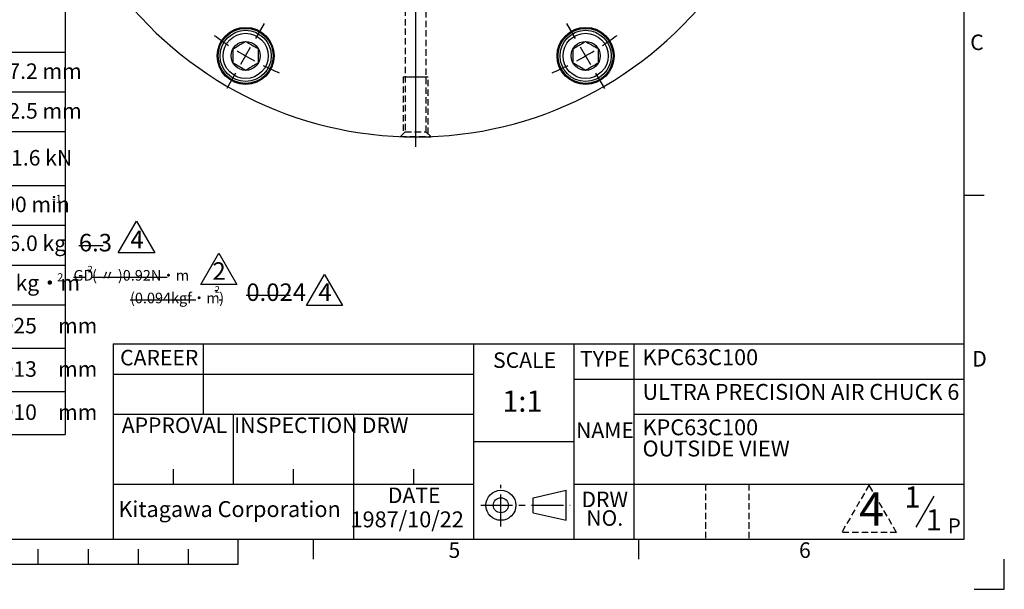
# Model space of a CAD drawing. Extents: x 0 to 418, y 0 to 297.
# Drawn here: x 221 to 418, y 2 to 116 of the extents above; entities that cross this region are included whole.
import ezdxf

# ---------------------------------------------------------------- set-up
doc = ezdxf.new("R2010")
doc.units = 0
doc.linetypes.add('CENTER', pattern=[10.16, 6.35, -1.27, 1.27, -1.27])
doc.linetypes.add('HIDDEN', pattern=[1.905, 1.27, -0.635])
doc.layers.get('0').update_dxf_attribs({"linetype": 'CONTINUOUS'})
doc.layers.add('ﾚｲﾔｰ1', color=7, linetype='CONTINUOUS')
doc.styles.add('SLDTEXTSTYLE0', font='TXT', dxfattribs={"width": 0.7, "bigfont": 'bigfont'})

# ---------------------------------------------------------------- blocks, each defined once
blk = doc.blocks.new('SW_NOTE_0')
at = {"color": 0, "linetype": 'CONTINUOUS'}
for p, q in [((-2.61, 0.1), (0.97, 6.31)), ((0.97, 6.31), (4.56, 0.1)), ((4.56, 0.1), (-2.61, 0.1))]:
    blk.add_line(p, q, dxfattribs=at)
at = {"color": 0, "linetype": 'CONTINUOUS', "insert": (1.04, 4.51), "char_height": 3.5, "attachment_point": 2, "style": 'SLDTEXTSTYLE0'}
blk.add_mtext('2', dxfattribs=at)
blk = doc.blocks.new('SW_NOTE_0_1')
at = {"color": 0, "linetype": 'CONTINUOUS'}
for p, q in [((-2.73, 0.08), (0.92, 6.41)), ((0.92, 6.41), (4.57, 0.08)), ((4.57, 0.08), (-2.73, 0.08))]:
    blk.add_line(p, q, dxfattribs=at)
at = {"color": 0, "linetype": 'CONTINUOUS', "insert": (1.04, 4.51), "char_height": 3.5, "attachment_point": 2, "style": 'SLDTEXTSTYLE0'}
blk.add_mtext('4', dxfattribs=at)
blk = doc.blocks.new('SW_NOTE_0_2')
at = {"color": 0, "linetype": 'CONTINUOUS'}
for p, q in [((-2.63, 0.12), (0.95, 6.33)), ((0.95, 6.33), (4.54, 0.12)), ((4.54, 0.12), (-2.63, 0.12))]:
    blk.add_line(p, q, dxfattribs=at)
at = {"color": 0, "linetype": 'CONTINUOUS', "insert": (1.04, 4.51), "char_height": 3.5, "attachment_point": 2, "style": 'SLDTEXTSTYLE0'}
blk.add_mtext('4', dxfattribs=at)
blk = doc.blocks.new('SW_TABLEANNOTATION_1')
at = {"color": 0, "linetype": 'CONTINUOUS'}
for p, q in [((0, 0), (0, -9.19)), ((0, 0), (54, 0)), ((54, 0), (83, 0)), ((83, 0), (83, -9.19)), ((0, -9.19), (54, -9.19)), ((0, -9.19), (0, -17.13)), ((54, -9.19), (83, -9.19)), ((54, -9.19), (54, -17.13)), ((83, -9.19), (83, -17.13)), ((0, -17.13), (0, -25.07)), ((0, -17.13), (54, -17.13)), ((54, -17.13), (54, -25.07)), ((54, -17.13), (83, -17.13)), ((83, -17.13), (83, -25.07)), ((0, -25.07), (0, -35.84)), ((0, -25.07), (54, -25.07)), ((54, -25.07), (54, -35.84)), ((54, -25.07), (83, -25.07)), ((83, -25.07), (83, -35.84)), ((0, -35.84), (0, -43.78)), ((0, -35.84), (54, -35.84)), ((54, -35.84), (54, -43.78)), ((54, -35.84), (83, -35.84)), ((83, -35.84), (83, -43.78)), ((0, -43.78), (0, -51.72)), ((0, -43.78), (54, -43.78)), ((54, -43.78), (54, -51.72)), ((54, -43.78), (83, -43.78)), ((83, -43.78), (83, -51.72)), ((0, -51.72), (0, -59.67)), ((0, -51.72), (54, -51.72)), ((54, -51.72), (54, -59.67)), ((54, -51.72), (83, -51.72)), ((83, -51.72), (83, -59.67)), ((0, -59.67), (0, -68.33)), ((0, -59.67), (54, -59.67)), ((54, -59.67), (54, -68.33)), ((54, -59.67), (83, -59.67)), ((83, -59.67), (83, -68.33)), ((0, -68.33), (0, -76.99)), ((0, -68.33), (54, -68.33)), ((54, -68.33), (54, -76.99)), ((54, -68.33), (83, -68.33)), ((83, -68.33), (83, -76.99)), ((0, -76.99), (0, -85.55)), ((0, -76.99), (54, -76.99)), ((54, -76.99), (54, -85.55)), ((54, -76.99), (83, -76.99)), ((83, -76.99), (83, -85.55)), ((0, -85.55), (54, -85.55)), ((54, -85.55), (83, -85.55))]:
    blk.add_line(p, q, dxfattribs=at)
at = {"color": 0, "linetype": 'CONTINUOUS', "attachment_point": 1, "style": 'SLDTEXTSTYLE0'}
for s, insert, char_height in [('SPECIFICATIONS', (28.87, -0.82), 3.1), ('仕様', (37.89, -4.92), 3.1), ('PISTON STROKE', (0.5, -9.97), 2.1167), ('7.2 mm', (71.68, -11.44), 3.1), ('ピストンストローク', (0.5, -12.8), 3.1), ('JAW STROKE（IN DIA）', (0.5, -17.91), 2.1167), ('2.5 mm', (71.68, -19.38), 3.1), ('ジョーストローク（直径で）', (0.5, -20.74), 3.1), ('MAX GRIPPING FORCE', (0.5, -25.85), 2.1167), ('(AIR PRESS 0.7MPa)', (0.5, -28.68), 2.1167), ('11.6 kN', (69.87, -28.74), 3.1), ('最大把握力(エア圧 0.7MPa)', (0.5, -31.51), 3.1), ('MAX SPEED(STD ALUMINUM JAWS)', (0.5, -36.62), 2.1167), ('最高回転数(標準アルミジョー)', (0.5, -39.45), 3.1), ('4000 min', (65.95, -38.06), 3.1), ('-1', (80.38, -37.69), 1.587), ('MASS(WITH STD ALUMINUM JAWS)', (0.5, -44.38), 2.1167), ('質量(標準アルミジョー付)', (0.5, -47.22), 3.1), ('6.0 kg', (71.68, -45.81), 3.1), ('MOMENT OF INERTIA', (0.5, -52.33), 2.1167), ('慣性モーメント', (0.5, -55.16), 3.1), ('0.016 kg・m', (61.6, -53.72), 3.1), ('2', (81.44, -53.35), 1.59), ('REPEATABILITY(P TYPE STD)', (0.5, -60.18), 3.1), ('0.0025\u3000mm', (64.46, -62.28), 3.1), ('繰り返し精度(Pタイプ標準)', (0.5, -64.28), 3.1), ('REPEATABILITY(EP TYPE)', (0.5, -68.84), 3.1), ('繰り返し精度(EPタイプ)', (0.5, -72.94), 3.1), ('0.0013\u3000mm', (64.46, -70.94), 3.1), ('REPEATABILITY(EP1 TYPE)', (0.5, -77.45), 3.1), ('0.0010\u3000mm', (64.46, -79.55), 3.1), ('繰り返し精度(EP1タイプ)', (0.5, -81.55), 3.1)]:
    blk.add_mtext(s, dxfattribs=dict(at, insert=insert, char_height=char_height))
blk = doc.blocks.new('SW_CENTERMARKSYMBOL_0')
at = {"color": 0, "linetype": 'CONTINUOUS'}
for p, q in [((0, 4), (0, 77)), ((0, 69.65), (0, 72.65)), ((0, 65.65), (0, 67.65)), ((-35.95, 62.27), (-37.8, 65.47)), ((0, 65.65), (0, 63.65)), ((35.95, 62.27), (37.8, 65.47)), ((0, 61.65), (0, 58.65)), ((-33.95, 58.8), (-34.95, 60.54)), ((0, 56.95), (0, 60.35)), ((33.95, 58.8), (34.95, 60.54)), ((-33.95, 58.8), (-32.95, 57.07)), ((33.95, 58.8), (32.95, 57.07)), ((-31.95, 55.34), (-30.1, 52.13)), ((31.95, 55.34), (30.1, 52.13)), ((0, 52.95), (0, 54.95)), ((0, 52.95), (0, 50.95)), ((0, 48.95), (0, 45.55)), ((0, 44.25), (0, 47.65)), ((0, 40.25), (0, 42.25)), ((0, 40.25), (0, 38.25)), ((0, 36.25), (0, 32.85)), ((0, 31.55), (0, 34.95)), ((55.43, 32), (60.84, 35.12)), ((0, 27.55), (0, 29.55)), ((51.96, 30), (50.23, 29)), ((51.96, 30), (53.69, 31)), ((0, 27.55), (0, 25.55)), ((48.5, 28), (43.08, 24.87)), ((0, 23.55), (0, 20.15)), ((0, 0), (0, 2)), ((-4, 0), (-77, 0)), ((-71.9, 0), (-75.6, 0)), ((-67.9, 0), (-69.9, 0)), ((-67.9, 0), (-65.9, 0)), ((-63.9, 0), (-60.2, 0)), ((0, 0), (-2, 0)), ((0, 0), (0, -2)), ((0, 0), (2, 0)), ((4, 0), (77, 0)), ((63.9, 0), (61.39, 0)), ((67.9, 0), (65.9, 0)), ((67.9, 0), (69.9, 0)), ((71.9, 0), (74.41, 0)), ((0, -4), (0, -77)), ((-20.4, -11.78), (-17.45, -10.08)), ((20.4, -11.78), (18.78, -10.85)), ((-23.86, -13.78), (-22.13, -12.78)), ((23.86, -13.78), (22.13, -12.78)), ((-23.86, -13.78), (-25.59, -14.78)), ((23.86, -13.78), (25.59, -14.78)), ((-31.39, -18.13), (-28.8, -16.63)), ((-27.32, -15.78), (-30.27, -17.48)), ((27.32, -15.78), (28.93, -16.71)), ((31.39, -18.13), (28.45, -16.43)), ((-34.86, -20.13), (-33.13, -19.13)), ((34.86, -20.13), (33.13, -19.13)), ((-34.86, -20.13), (-36.59, -21.13)), ((34.86, -20.13), (36.59, -21.13)), ((-42.39, -24.48), (-40.78, -23.55)), ((-38.32, -22.13), (-40.92, -23.63)), ((38.32, -22.13), (41.27, -23.83)), ((42.39, -24.48), (39.45, -22.78)), ((-45.86, -26.48), (-44.12, -25.48)), ((45.86, -26.48), (44.12, -25.48)), ((-45.86, -26.48), (-47.59, -27.48)), ((45.86, -26.48), (47.59, -27.48)), ((-53.39, -30.83), (-50.45, -29.13)), ((-49.32, -28.48), (-50.93, -29.41)), ((49.32, -28.48), (52.27, -30.18)), ((53.39, -30.83), (50.45, -29.13)), ((-56.85, -32.83), (-58.59, -33.83)), ((-56.85, -32.83), (-55.12, -31.83)), ((56.85, -32.83), (55.12, -31.83)), ((56.85, -32.83), (58.59, -33.83)), ((-60.32, -34.83), (-63.26, -36.53)), ((60.32, -34.83), (63.26, -36.53)), ((-31.95, -55.34), (-30.2, -52.31)), ((31.95, -55.34), (30.2, -52.31)), ((-33.95, -58.8), (-34.95, -60.54)), ((-33.95, -58.8), (-32.95, -57.07)), ((33.95, -58.8), (32.95, -57.07)), ((33.95, -58.8), (34.95, -60.54)), ((-35.95, -62.27), (-37.7, -65.3)), ((35.95, -62.27), (37.7, -65.3))]:
    blk.add_line(p, q, dxfattribs=at)
for radius, start, end in [(65.65, 93.491, 96.1092), (65.65, 90, 91.7455), (65.65, 88.2545, 90), (65.65, 83.8908, 86.509), (67.9, 113.5025, 116.6247), (67.9, 63.3753, 66.4975), (67.9, 118.3123, 120), (67.9, 60, 61.6877), (67.9, 120, 121.6877), (67.9, 58.3123, 60), (67.9, 123.3753, 126.4975), (67.9, 53.5025, 56.6247), (52.95, 94.3283, 98.0073), (52.95, 90, 92.1641), (52.95, 87.8359, 90), (52.95, 81.9927, 85.6717), (40.25, 95.6939, 100.5338), (40.25, 90, 92.847), (40.25, 87.153, 90), (40.25, 79.4662, 84.3061), (60, 33.8197, 39.788), (60, 30, 31.9099), (60, 28.0901, 30), (27.55, 90, 94.1593), (27.55, 85.8407, 90), (27.55, 98.3187, 105.3895), (27.55, 74.6105, 81.6813), (60, 20.212, 26.1803), (67.9, 173.5025, 176.6247), (67.9, 3.3753, 5.4933), (67.9, 178.3123, 180), (67.9, 0, 1.6877), (67.9, 180, 181.6877), (67.9, 358.3123, 0), (67.9, 183.3753, 186.4975), (67.9, 354.5067, 356.6247), (27.55, 194.6105, 201.6813), (27.55, 338.3187, 342.1868), (27.55, 205.8407, 210), (27.55, 330, 334.1593), (40.25, 335.6939, 340.5338), (40.25, 200.0356, 204.3061), (27.55, 210, 214.1593), (27.55, 325.8407, 330), (27.55, 218.3187, 225.3895), (27.55, 317.8132, 321.6813), (40.25, 207.153, 210), (40.25, 330, 332.847), (52.95, 203.6591, 205.6717), (40.25, 210, 212.847), (40.25, 327.153, 330), (52.95, 334.3283, 338.0073), (40.25, 215.6939, 219.9644), (40.25, 319.4662, 324.3061), (52.95, 207.8359, 210), (52.95, 330, 332.1641), (65.65, 203.5417, 206.509), (52.95, 210, 212.1641), (52.95, 327.8359, 330), (65.65, 333.491, 336.4583), (65.65, 208.2545, 210), (52.95, 214.3283, 216.3409), (52.95, 321.9927, 325.6717), (65.65, 330, 331.7455), (65.65, 210, 211.7455), (65.65, 328.2545, 330), (65.65, 213.491, 216.4583), (65.65, 323.5417, 326.509), (67.9, 233.6713, 236.6247), (67.9, 303.3753, 306.3287), (67.9, 238.3123, 240), (67.9, 240, 241.6877), (67.9, 298.3123, 300), (67.9, 300, 301.6877), (67.9, 243.3753, 246.3287), (67.9, 293.6713, 296.6247)]:
    blk.add_arc((0, 0), radius, start, end, dxfattribs=at)

msp = doc.modelspace()

# ---------------------------------------------------------------- linework, layer by layer
at = {"color": 7, "linetype": 'HIDDEN'}
for p, q in [((298.3295, 148.2885), (298.3295, 93.349)), ((302.5295, 93.349), (302.5295, 148.2868)), ((297.9295, 104.349), (297.9295, 92.949)), ((300.4295, 104.349), (301.202, 104.349)), ((302.9295, 92.949), (302.9295, 104.349)), ((298.3295, 93.349), (297.3295, 92.349)), ((298.3295, 93.349), (302.5295, 93.349)), ((303.4467, 92.4317), (302.5295, 93.349)), ((358.3, 23), (358.3, 12)), ((367, 23), (367, 12))]:
    msp.add_line(p, q, dxfattribs=at)
at = {"color": 7, "linetype": 'CONTINUOUS'}
for p, q in [((410, 80.75), (414, 80.75)), ((233.1576, 70.6583), (237.9914, 70.6583)), ((234.9206, 65.7233), (235.5485, 65.7233)), ((232.0984, 64.3609), (234.5417, 64.3609)), ((235.8026, 64.3609), (250.8282, 64.3609)), ((260.3206, 61.7007), (260.9485, 61.7007)), ((243.3873, 59.8382), (256.4986, 59.8382)), ((261.2026, 59.8382), (261.7271, 59.8382)), ((266.6096, 60.762), (275.4027, 60.762)), ((240, 51), (410, 51)), ((240, 51), (240, 12)), ((258, 51), (258, 37)), ((312, 51), (312, 12)), ((332, 51), (332, 12)), ((344, 51), (344, 12)), ((240, 45), (312, 45)), ((332, 44), (410, 44)), ((240, 37), (312, 37)), ((264, 37), (264, 23)), ((288, 37), (288, 12)), ((344, 37), (410, 37)), ((312, 31.5), (332, 31.5)), ((252, 26), (252, 23)), ((276, 26), (276, 23)), ((300, 26), (300, 23)), ((240, 23), (312, 23)), ((323.9337, 20.2804), (330.4714, 21.7804)), ((330.4714, 15.7804), (330.4714, 21.7804)), ((332, 23), (410, 23)), ((323.9337, 17.2804), (323.9337, 20.2804)), ((323.9337, 17.2804), (330.4714, 15.7804)), ((265, 7), (265, 12)), ((280, 8), (280, 12)), ((345, 8), (345, 12)), ((225, 10), (225, 7)), ((235, 10), (235, 7)), ((245, 10), (245, 7)), ((255, 10), (255, 7)), ((418, 2), (418, 8)), ((165, 7), (265, 7)), ((412, 2), (418, 2))]:
    msp.add_line(p, q, dxfattribs=at)
at = {"color": 7, "linetype": 'CENTER'}
for p, q in [((317.4475, 14.5592), (317.4475, 22.8987)), ((313.4322, 18.7804), (331.2766, 18.7804))]:
    msp.add_line(p, q, dxfattribs=at)
at = {"color": 9, "linetype": 'HIDDEN'}
for p, q in [((391, 22.8404), (385.5, 13.3142)), ((396.5, 13.3142), (391, 22.8404)), ((396.5, 13.3142), (385.5, 13.3142))]:
    msp.add_line(p, q, dxfattribs=at)
at = {"color": 7, "linetype": 'CONTINUOUS'}
for centre, radius in [((266.4795, 108.5458), 5.7), ((334.3795, 108.5458), 5.7), ((266.4795, 108.5458), 5.5), ((266.4795, 108.5458), 5.11), ((266.4795, 108.5458), 4.51), ((334.3795, 108.5458), 5.5), ((334.3795, 108.5458), 5.11), ((334.3795, 108.5458), 4.51), ((266.4795, 108.5458), 2.9), ((334.3795, 108.5458), 2.9), ((317.4475, 18.7804), 3), ((317.4475, 18.7804), 1.5)]:
    msp.add_circle(centre, radius, dxfattribs=at)
msp.add_arc((300.4295, 167.349), 75, 216.123199, 323.876801, dxfattribs=at)
for points, knots in [([(263.9795, 109.9892), (264.1245, 110.0729), (264.5313, 110.3078), (265.2889, 110.7452), (265.9954, 111.1531), (266.374, 111.3717), (266.4795, 111.4326)], [0, 0, 0, 0, 0.18424157, 0.51696695, 0.86531358, 1, 1, 1, 1]), ([(266.4795, 111.4326), (266.8374, 111.226), (267.4498, 110.8724), (268.34, 110.3584), (268.7831, 110.1026), (268.9795, 109.9892)], [0, 0, 0, 0, 0.43912564, 0.75137419, 1, 1, 1, 1]), ([(331.8795, 109.9892), (332.2374, 110.1958), (332.8498, 110.5494), (333.74, 111.0634), (334.1831, 111.3192), (334.3795, 111.4326)], [0, 0, 0, 0, 0.43912564, 0.75137419, 1, 1, 1, 1]), ([(334.3795, 111.4326), (334.7374, 111.226), (335.3498, 110.8724), (336.24, 110.3584), (336.6831, 110.1026), (336.8795, 109.9892)], [0, 0, 0, 0, 0.43912564, 0.75137419, 1, 1, 1, 1]), ([(263.9795, 107.1025), (263.9795, 107.5157), (263.9795, 108.2229), (263.9795, 109.2508), (263.9795, 109.7624), (263.9795, 109.9892)], [0, 0, 0, 0, 0.439125643, 0.75137419, 1, 1, 1, 1]), ([(268.9795, 109.9892), (268.9795, 109.5759), (268.9795, 108.8688), (268.9795, 107.8409), (268.9795, 107.3293), (268.9795, 107.1025)], [0, 0, 0, 0, 0.439125643, 0.75137419, 1, 1, 1, 1]), ([(331.8795, 107.1025), (331.8795, 107.2699), (331.8795, 107.7396), (331.8795, 108.6144), (331.8795, 109.4303), (331.8795, 109.8673), (331.8795, 109.9892)], [0, 0, 0, 0, 0.18424157, 0.51696695, 0.86531358, 1, 1, 1, 1]), ([(336.8795, 109.9892), (336.8795, 109.8673), (336.8795, 109.4303), (336.8795, 108.6144), (336.8795, 107.7396), (336.8795, 107.2699), (336.8795, 107.1025)], [0, 0, 0, 0, 0.134686418, 0.483033053, 0.815758428, 1, 1, 1, 1]), ([(266.4795, 105.6591), (266.1216, 105.8657), (265.5092, 106.2193), (264.619, 106.7333), (264.1759, 106.9891), (263.9795, 107.1025)], [0, 0, 0, 0, 0.43912564, 0.75137419, 1, 1, 1, 1]), ([(268.9795, 107.1025), (268.874, 107.0415), (268.4954, 106.823), (267.7889, 106.4151), (267.0313, 105.9776), (266.6245, 105.7428), (266.4795, 105.6591)], [0, 0, 0, 0, 0.13468642, 0.48303305, 0.81575843, 1, 1, 1, 1]), ([(334.3795, 105.6591), (334.0216, 105.8657), (333.4092, 106.2193), (332.519, 106.7333), (332.0759, 106.9891), (331.8795, 107.1025)], [0, 0, 0, 0, 0.43912564, 0.75137419, 1, 1, 1, 1]), ([(336.8795, 107.1025), (336.5216, 106.8958), (335.9092, 106.5423), (335.019, 106.0283), (334.5759, 105.7725), (334.3795, 105.6591)], [0, 0, 0, 0, 0.439125643, 0.75137419, 1, 1, 1, 1]), ([(297.9293, 104.349), (298.0519, 104.349), (298.407, 104.349), (298.96, 104.349), (299.657, 104.349), (300.4295, 104.349), (300.1678, 104.349), (300.4295, 104.349)], [0, 0, 0, 0, 0.20000696, 0.40000522, 0.60000348, 0.80000174, 1, 1, 1, 1]), ([(301.2018, 104.349), (301.899, 104.349), (302.452, 104.349), (302.8071, 104.349), (302.9295, 104.349), (302.9056, 104.349), (302.9295, 104.349)], [0, 0, 0, 0, 0.25004836, 0.50003224, 0.75001612, 1, 1, 1, 1])]:
    msp.add_open_spline(points, degree=3, knots=knots, dxfattribs=at)
at = {"color": 7, "linetype": 'HIDDEN'}
msp.add_open_spline([(302.6031, 92.3805), (302.4629, 92.3764), (302.3104, 92.3724), (301.9813, 92.3648), (301.803, 92.3613), (301.4354, 92.3555), (301.2451, 92.3531), (300.851, 92.3499), (300.6489, 92.349), (300.2491, 92.3489), (300.0481, 92.3497), (299.6515, 92.3527), (299.4601, 92.355), (299.0908, 92.3607), (298.9112, 92.3642), (298.5794, 92.3716), (298.4258, 92.3756), (298.1434, 92.3837), (298.0159, 92.3877), (297.7962, 92.3951), (297.7023, 92.3985), (297.549, 92.4043), (297.4915, 92.4065), (297.4131, 92.4096), (297.3923, 92.4105), (297.3899, 92.4106), (297.4077, 92.4099), (297.4811, 92.4069), (297.5375, 92.4047), (297.6845, 92.3992), (297.7752, 92.3959), (297.9921, 92.3885), (298.1175, 92.3845), (298.5319, 92.3725), (298.8694, 92.3643), (299.4191, 92.3555), (299.6132, 92.3531), (300.0065, 92.3499), (300.2052, 92.349), (300.6068, 92.3489), (300.8102, 92.3497), (301.2028, 92.3527), (301.3945, 92.3549), (301.7681, 92.3607), (301.9449, 92.3641), (302.276, 92.3715), (302.4325, 92.3756), (302.7147, 92.3837), (302.8403, 92.3876), (303.0612, 92.3951), (303.1565, 92.3985), (303.3084, 92.4042), (303.3664, 92.4065), (303.4459, 92.4096), (303.4664, 92.4105), (303.4693, 92.4106), (303.4517, 92.4099), (303.3779, 92.4069), (303.3227, 92.4048), (303.1763, 92.3992), (303.084, 92.3959), (302.8673, 92.3885), (302.7432, 92.3845), (302.6031, 92.3805)], degree=3, knots=[0, 0, 0, 0, 0.03125, 0.03125, 0.0625, 0.0625, 0.09375, 0.09375, 0.125, 0.125, 0.15625, 0.15625, 0.1875, 0.1875, 0.21875, 0.21875, 0.25, 0.25, 0.28125, 0.28125, 0.3125, 0.3125, 0.34375, 0.34375, 0.375, 0.375, 0.40625, 0.40625, 0.4375, 0.4375, 0.46875, 0.46875, 0.5, 0.5, 0.5625, 0.5625, 0.59375, 0.59375, 0.625, 0.625, 0.65625, 0.65625, 0.6875, 0.6875, 0.71875, 0.71875, 0.75, 0.75, 0.78125, 0.78125, 0.8125, 0.8125, 0.84375, 0.84375, 0.875, 0.875, 0.90625, 0.90625, 0.9375, 0.9375, 0.96875, 0.96875, 1, 1, 1, 1], dxfattribs=at)
at = {"layer": 'ﾚｲﾔｰ1', "color": 7, "linetype": 'CONTINUOUS'}
for p, q in [((410, 12), (410, 287)), ((20, 12), (410, 12))]:
    msp.add_line(p, q, dxfattribs=at)
at = {"layer": 'ﾚｲﾔｰ1'}
msp.add_line((400.3823, 14.4075), (403.9674, 20.6171), dxfattribs=at)

# ---------------------------------------------------------------- block references
at = {"color": 7, "linetype": 'CONTINUOUS'}
for name, p in [('SW_CENTERMARKSYMBOL_0', (300.4295, 167.349)), ('SW_TABLEANNOTATION_1', (147.4112, 118.4873)), ('SW_NOTE_0_1', (243.7378, 69.0978)), ('SW_NOTE_0', (260.1324, 62.8083)), ('SW_NOTE_0_2', (281.2808, 58.5836))]:
    msp.add_blockref(name, p, dxfattribs=at)

# ---------------------------------------------------------------- texts
at = {"color": 7, "linetype": 'CONTINUOUS', "style": 'SLDTEXTSTYLE0'}
for s, insert, char_height, attachment_point in [('C', (411.19, 112.8085), 3.1, 1), ('6.3', (233.1576, 72.9917), 3.5, 1), ('GD', (232.0984, 65.772), 2.11667, 1), ('2', (234.9206, 66.6053), 1.3229, 1), ('( 〃 )0.92N・m', (235.8026, 65.772), 2.116667, 1), ('0.024', (266.6096, 63.0953), 3.5, 1), ('(0.094kgf・m', (243.3873, 61.2493), 2.116667, 1), ('2', (260.3206, 62.5826), 1.3229, 1), (')', (261.2026, 61.2493), 2.1167, 1), ('CAREER', (249.2118, 49.8261), 3.1, 2), ('SCALE', (322.1771, 49.3261), 3.1, 2), ('TYPE', (338.248, 49.5761), 3.1, 2), ('KPC63C100', (345.75, 49.9436), 3.175, 1), ('D', (411.5971, 49.5952), 3.1, 1), ('1:1', (321.7437, 41.6975), 4.23333, 2), ('ULTRA PRECISION AIR CHUCK 6', (345.75, 43.0182), 3.175, 1), ('APPROVAL', (252.264, 36.3261), 3.1, 2), ('INSPECTION', (276.4857, 36.3261), 3.1, 2), ('DRW', (294.3463, 36.3261), 3.1, 2), ('KPC63C100', (345.75, 35.9436), 3.175, 1), ('NAME', (338.2421, 35.3261), 3.1, 2), ('OUTSIDE VIEW', (345.75, 31.7103), 3.175, 1), ('DATE', (300.1445, 22.3261), 3.1, 2), ('1', (399.6361, 22.559), 4.2333, 2), ('Kitagawa Corporation', (263.2615, 19.6095), 3.175, 2), ('DRW', (338.1963, 21.5094), 3.1, 2), ('4', (389, 21.3572), 6.6146, 1), ('1987/10/22', (298.7424, 17.5595), 3.175, 2), ('NO.', (338.191, 17.7894), 3.1, 2), ('1', (403.9404, 17.9926), 4.2333, 2), ('P', (408.0177, 16.1672), 3, 2), ('5', (307, 11.3761), 3.1, 1), ('6', (377, 11.3761), 3.1, 1)]:
    msp.add_mtext(s, dxfattribs=dict(at, insert=insert, char_height=char_height, attachment_point=attachment_point))

doc.saveas('drawing.dxf')
